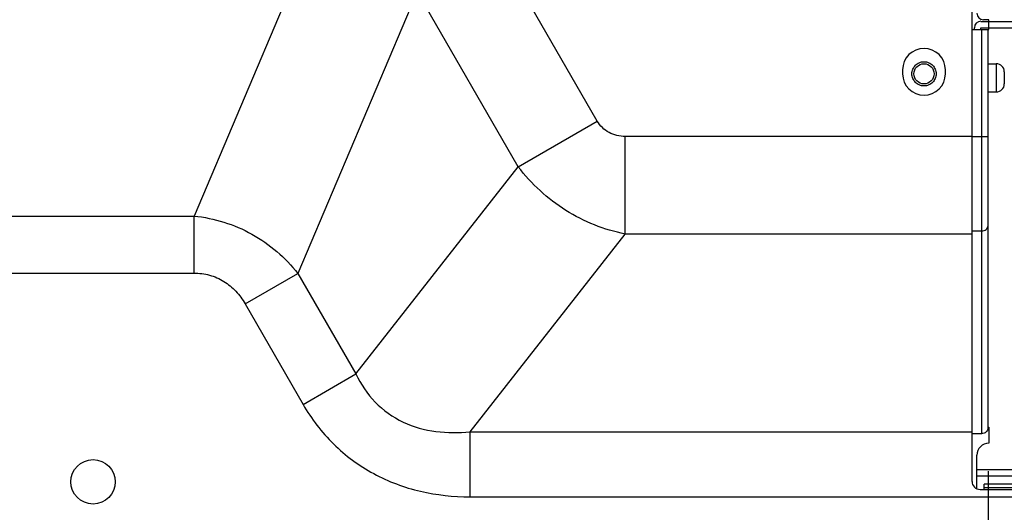
# Model space of a CAD drawing. Units: inches. Extents: x 0 to 46.8, y 0 to 33.1.
# Drawn here: x 32 to 33.5, y 11.3 to 12.1 of the extents above; entities that cross this region are included whole.
import ezdxf

# ---------------------------------------------------------------- set-up
doc = ezdxf.new("R2010")
doc.units = ezdxf.units.IN
doc.header["$LTSCALE"] = 2.574606
doc.header["$MEASUREMENT"] = 0
doc.linetypes.add('HIDDEN', pattern=[0.2, 0.1, -0.1])
doc.layers.get('0').update_dxf_attribs({"linetype": 'CONTINUOUS'})
for name, color, linetype in [('LAYOUT_VESA_55LV75DXF_DIMENSION', 7, 'CONTINUOUS'), ('MCK67910301_DXF_CONTINUOUS_LINE', 7, 'CONTINUOUS'), ('MGJ63763001_DXF_CONTINUOUS_LINE', 7, 'CONTINUOUS'), ('MGJ63763001_DXF_HIDDEN_LINE', 7, 'CONTINUOUS')]:
    doc.layers.add(name, color=color, linetype=linetype)
doc.styles.get("Standard").update_dxf_attribs({"font": 'txt', "width": 0.8})
doc.dimstyles.new('DIMSTYLE_1', dxfattribs={"dimtxt": 0.5, "dimasz": 0.1875, "dimexe": 0.125, "dimexo": 0.0625, "dimgap": 0.25, "dimtad": 0, "dimtih": 1, "dimtoh": 1, "dimlfac": 3.333333, "dimzin": 4, "dimdsep": 46, "dimtxsty": 'Standard', "dimblk": 'CLOSED', "dimblk1": 'CLOSED', "dimblk2": 'CLOSED', "dimcen": 0.09, "dimadec": 0, "dimazin": 0, "dimtfac": 1, "dimtofl": 0, "dimtmove": 0, "dimatfit": 3, "dimldrblk": 'CLOSED', "dimfxl": 1, "dimtolj": 1, "dimtzin": 4, "dimarcsym": 0})

# ---------------------------------------------------------------- blocks, each defined once
blk = doc.blocks.new('_CLOSED')
at = {"color": 0, "linetype": 'ByBlock'}
for p, q in [((0, 0), (-1, 0.1667)), ((-1, 0.1667), (-1, -0.1667)), ((-1, -0.1667), (0, 0)), ((-1, 0), (0, 0))]:
    blk.add_line(p, q, dxfattribs=at)
blk = doc.blocks.new('*D16')
at = {"layer": 'LAYOUT_VESA_55LV75DXF_DIMENSION', "color": 20, "linetype": 'Continuous', "true_color": 0xf23030}
for p, q in [((33.026, 12.2908), (27.3298, 12.2908)), ((27.4548, 12.2908), (27.4548, 11.9546)), ((27.4548, 10.6184), (27.4548, 10.9546)), ((29.4095, 10.6184), (27.3298, 10.6184))]:
    blk.add_line(p, q, dxfattribs=at)
at = {"layer": 'LAYOUT_VESA_55LV75DXF_DIMENSION', "color": 20, "linetype": 'Continuous', "true_color": 0xf23030, "xscale": 0.1875, "yscale": 0.1875, "zscale": 0.1875}
for p, rotation in [((27.4548, 12.2908), 90), ((27.4548, 10.6184), 270)]:
    blk.add_blockref('_CLOSED', p, dxfattribs=dict(at, rotation=rotation))
at = {"layer": 'LAYOUT_VESA_55LV75DXF_DIMENSION', "color": 20, "linetype": 'Continuous', "true_color": 0xf23030, "insert": (27.4548, 11.7046), "char_height": 0.5, "width": 2, "attachment_point": 2, "line_spacing_factor": 0.9}
blk.add_mtext('141.6', dxfattribs=at)
blk = doc.blocks.new('*D18')
at = {"layer": 'LAYOUT_VESA_55LV75DXF_DIMENSION', "color": 20, "linetype": 'Continuous', "true_color": 0xf23030}
for p, q in [((33.4546, 11.3942), (33.4546, 9.0559)), ((29.472, 10.5559), (29.472, 9.0559)), ((29.472, 9.1809), (30.2133, 9.1809)), ((33.4546, 9.1809), (32.7133, 9.1809))]:
    blk.add_line(p, q, dxfattribs=at)
at = {"layer": 'LAYOUT_VESA_55LV75DXF_DIMENSION', "color": 20, "linetype": 'Continuous', "true_color": 0xf23030, "xscale": 0.1875, "yscale": 0.1875, "zscale": 0.1875, "rotation": 180}
blk.add_blockref('_CLOSED', (29.472, 9.1809), dxfattribs=at)
at = {"layer": 'LAYOUT_VESA_55LV75DXF_DIMENSION', "color": 20, "linetype": 'Continuous', "true_color": 0xf23030, "xscale": 0.1875, "yscale": 0.1875, "zscale": 0.1875}
blk.add_blockref('_CLOSED', (33.4546, 9.1809), dxfattribs=at)
at = {"layer": 'LAYOUT_VESA_55LV75DXF_DIMENSION', "color": 20, "linetype": 'Continuous', "true_color": 0xf23030, "insert": (31.4633, 9.4309), "char_height": 0.5, "width": 2, "attachment_point": 2, "line_spacing_factor": 0.9}
blk.add_mtext('337.2', dxfattribs=at)
blk = doc.blocks.new('*D19')
at = {"layer": 'LAYOUT_VESA_55LV75DXF_DIMENSION', "color": 20, "linetype": 'Continuous', "true_color": 0xf23030}
for p, q in [((33.4546, 11.3942), (33.4546, 8.4686)), ((39.809, 11.3942), (39.809, 8.4686)), ((33.4546, 8.5936), (35.7818, 8.5936)), ((39.809, 8.5936), (37.4818, 8.5936))]:
    blk.add_line(p, q, dxfattribs=at)
at = {"layer": 'LAYOUT_VESA_55LV75DXF_DIMENSION', "color": 20, "linetype": 'Continuous', "true_color": 0xf23030, "xscale": 0.1875, "yscale": 0.1875, "zscale": 0.1875, "rotation": 180}
blk.add_blockref('_CLOSED', (33.4546, 8.5936), dxfattribs=at)
at = {"layer": 'LAYOUT_VESA_55LV75DXF_DIMENSION', "color": 20, "linetype": 'Continuous', "true_color": 0xf23030, "xscale": 0.1875, "yscale": 0.1875, "zscale": 0.1875}
blk.add_blockref('_CLOSED', (39.809, 8.5936), dxfattribs=at)
at = {"layer": 'LAYOUT_VESA_55LV75DXF_DIMENSION', "color": 20, "linetype": 'Continuous', "true_color": 0xf23030, "insert": (36.6318, 8.8436), "char_height": 0.5, "width": 13.6, "attachment_point": 2, "line_spacing_factor": 0.9}
blk.add_mtext('538\\P(Interface Jack / Power Code Area)', dxfattribs=at)

msp = doc.modelspace()

# ---------------------------------------------------------------- linework, layer by layer
at = {"layer": 'MCK67910301_DXF_CONTINUOUS_LINE', "color": 9, "linetype": 'Continuous'}
for p, q in [((32.4731, 12.1946), (32.2916, 11.7673)), ((32.8822, 11.9063), (32.7344, 12.1623)), ((32.6185, 12.0954), (32.4435, 11.6834)), ((32.7663, 11.8394), (32.6185, 12.0954)), ((32.7663, 11.8394), (32.8822, 11.9063)), ((32.923, 11.741), (32.923, 11.8838)), ((33.431, 11.8838), (32.923, 11.8838)), ((32.5285, 11.5363), (32.7663, 11.8394)), ((31.8943, 11.7673), (32.2916, 11.7673)), ((32.2916, 11.6838), (32.2916, 11.7673)), ((32.6958, 11.4516), (32.923, 11.741)), ((33.431, 11.741), (32.923, 11.741)), ((31.8145, 11.6838), (32.2916, 11.6838)), ((32.3663, 11.6388), (32.4435, 11.6834)), ((32.4435, 11.6834), (32.5285, 11.5363)), ((32.3663, 11.6388), (32.4512, 11.4917)), ((32.4512, 11.4917), (32.5285, 11.5363)), ((32.6958, 11.3565), (32.6958, 11.4516)), ((32.6958, 11.4516), (33.431, 11.4516)), ((39.8149, 11.3695), (33.4487, 11.3695)), ((32.6958, 11.3565), (40.5678, 11.3565))]:
    msp.add_line(p, q, dxfattribs=at)
at = {"layer": 'MCK67910301_DXF_CONTINUOUS_LINE', "color": 7, "linetype": 'Continuous'}
for p, q in [((33.431, 11.379), (33.431, 12.139)), ((33.3294, 11.9813), (33.3294, 11.9754)), ((33.392, 11.9754), (33.392, 11.9813)), ((33.4428, 11.3672), (39.8208, 11.3672)), ((39.8149, 11.3749), (33.4487, 11.3749)), ((33.4487, 11.3672), (33.4487, 11.3749))]:
    msp.add_line(p, q, dxfattribs=at)
msp.add_circle((32.1436, 11.3784), 0.0325, dxfattribs=at)
for centre, radius, start, end in [((33.3607, 11.9813), 0.0313, 0, 180), ((33.3607, 11.9754), 0.0313, 180, 360), ((33.4428, 11.379), 0.0118, 180, 270)]:
    msp.add_arc(centre, radius, start, end, dxfattribs=at)
at = {"layer": 'MCK67910301_DXF_CONTINUOUS_LINE', "color": 9, "linetype": 'Continuous'}
for points, knots in [([(32.923, 11.8838), (32.9149, 11.8838), (32.8984, 11.8873), (32.8862, 11.8993), (32.8822, 11.9063)], [0, 0, 0, 0, 0.500646, 1, 1, 1, 1]), ([(32.923, 11.741), (32.8924, 11.747), (32.8328, 11.771), (32.7854, 11.8143), (32.7663, 11.8394)], [0, 0, 0, 0, 0.496997, 1, 1, 1, 1]), ([(32.2916, 11.7673), (32.321, 11.7643), (32.3792, 11.7463), (32.4253, 11.7065), (32.4435, 11.6834)], [0, 0, 0, 0, 0.501058, 1, 1, 1, 1]), ([(32.2916, 11.6838), (32.2992, 11.6838), (32.3145, 11.6819), (32.3357, 11.6726), (32.3535, 11.6578), (32.3625, 11.6454), (32.3663, 11.6388)], [0, 0, 0, 0, 0.249969, 0.49985, 0.74983, 1, 1, 1, 1]), ([(32.5285, 11.5363), (32.5357, 11.5212), (32.5547, 11.4929), (32.5965, 11.4632), (32.6456, 11.4498), (32.6793, 11.4499), (32.6958, 11.4516)], [0, 0, 0, 0, 0.250203, 0.500621, 0.750681, 1, 1, 1, 1]), ([(32.4512, 11.4917), (32.4634, 11.4706), (32.4934, 11.4313), (32.5531, 11.3873), (32.6224, 11.3616), (32.6714, 11.3565), (32.6958, 11.3565)], [0, 0, 0, 0, 0.249955, 0.499843, 0.749832, 1, 1, 1, 1])]:
    msp.add_open_spline(points, degree=3, knots=knots, dxfattribs=at)
at = {"layer": 'MGJ63763001_DXF_CONTINUOUS_LINE', "color": 7, "linetype": 'Continuous'}
for p, q in [((33.4346, 12.0404), (33.4346, 12.0428)), ((33.444, 12.0522), (33.4558, 12.0522)), ((33.444, 12.0404), (33.444, 12.0428)), ((33.444, 12.0428), (39.8196, 12.0428)), ((33.4558, 12.0546), (33.4476, 12.0546)), ((33.4558, 12.0404), (33.4558, 12.0546)), ((33.431, 12.0404), (33.4558, 12.0404)), ((33.4546, 11.4567), (33.4546, 12.0404)), ((33.4546, 11.9902), (33.4665, 11.9902)), ((33.4783, 11.9784), (33.4783, 11.9607)), ((33.4546, 11.9489), (33.4665, 11.9489)), ((33.4546, 11.4586), (33.4558, 11.4586)), ((33.4558, 11.4586), (33.4558, 11.435)), ((33.431, 11.4491), (33.4452, 11.4491)), ((33.4381, 11.3682), (33.4381, 11.4172)), ((39.8255, 11.3867), (33.4381, 11.3867))]:
    msp.add_line(p, q, dxfattribs=at)
at = {"layer": 'MGJ63763001_DXF_CONTINUOUS_LINE', "color": 9, "linetype": 'Continuous'}
for p, q in [((33.4558, 12.0522), (39.8078, 12.0522)), ((33.4452, 11.4491), (33.4452, 12.0404)), ((33.4665, 11.9902), (33.4665, 11.9489)), ((33.431, 11.8838), (33.4546, 11.8838)), ((33.4452, 11.7454), (33.431, 11.7454)), ((39.8255, 11.3961), (33.4381, 11.3961))]:
    msp.add_line(p, q, dxfattribs=at)
at = {"layer": 'MGJ63763001_DXF_CONTINUOUS_LINE', "color": 7, "linetype": 'Continuous'}
msp.add_circle((33.3607, 11.9754), 0.0148, dxfattribs=at)
for centre, radius, start, end in [((33.4476, 12.064), 0.00945, 180, 270), ((33.444, 12.0428), 0.00945, 90, 180), ((33.4665, 11.9784), 0.0118, 0, 90), ((33.4665, 11.9607), 0.0118, 270, 360), ((33.4558, 11.4172), 0.0177, 90, 180)]:
    msp.add_arc(centre, radius, start, end, dxfattribs=at)
at = {"layer": 'MGJ63763001_DXF_CONTINUOUS_LINE', "color": 9, "linetype": 'Continuous'}
msp.add_open_spline([(33.4452, 11.7454), (33.4475, 11.7454), (33.4521, 11.7466), (33.4546, 11.751), (33.4546, 11.753)], degree=3, knots=[0, 0, 0, 0, 0.537863, 1, 1, 1, 1], dxfattribs=at)
at = {"layer": 'MGJ63763001_DXF_CONTINUOUS_LINE', "color": 7, "linetype": 'Continuous'}
msp.add_open_spline([(33.4546, 11.4567), (33.4546, 11.4547), (33.4521, 11.4503), (33.4475, 11.4491), (33.4452, 11.4491)], degree=3, knots=[0, 0, 0, 0, 0.462137, 1, 1, 1, 1], dxfattribs=at)
at = {"layer": 'MGJ63763001_DXF_HIDDEN_LINE', "color": 8, "linetype": 'HIDDEN'}
msp.add_circle((33.3607, 11.9754), 0.0177, dxfattribs=at)

# ---------------------------------------------------------------- dimensions: what is measured, and where the dimension line sits
at = {"layer": 'LAYOUT_VESA_55LV75DXF_DIMENSION', "color": 20, "linetype": 'Continuous', "true_color": 0xf23030}
for base, p1, angle, picture, middle in [((27.4548, 10.6184), (33.0885, 12.2908), 270, '*D16', (27.4548, 11.4546)), ((29.472, 9.1809), (33.4546, 11.4567), 180, '*D18', (31.4633, 9.1809))]:
    dim = msp.add_linear_dim(base=base, p1=p1, p2=(29.472, 10.6184), angle=angle, dimstyle='DIMSTYLE_1', dxfattribs=at)
    dim.commit()
    dim.dimension.update_dxf_attribs({"geometry": picture, "text_midpoint": middle, "dimtype": 160})
dim = msp.add_linear_dim(base=(39.809, 8.5936), p1=(33.4546, 11.4567), p2=(39.809, 11.4567), text='<>\\P(Interface Jack / Power Code Area)', dimstyle='DIMSTYLE_1', dxfattribs=at)
dim.commit()
dim.dimension.update_dxf_attribs({"geometry": '*D19', "text_midpoint": (36.6318, 8.2186), "dimtype": 160})

doc.saveas('drawing.dxf')
